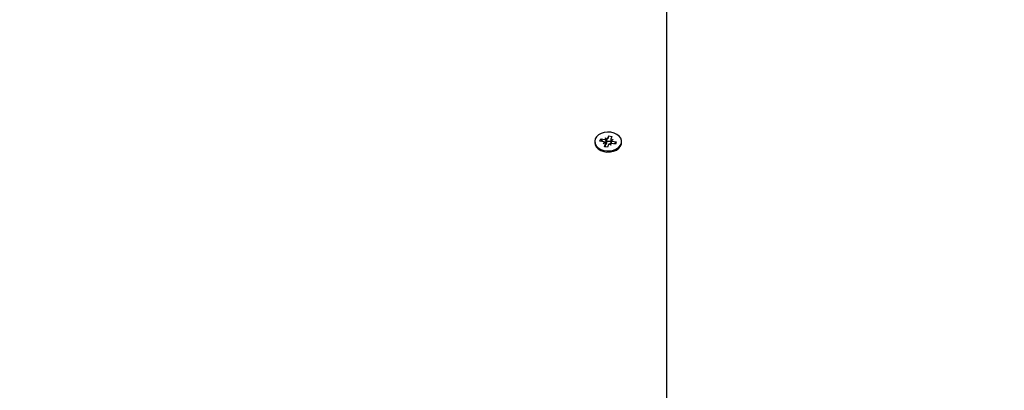
# Paper-space layout 'Основные габаритные размеры' of a CAD drawing. Units: millimetres. Extents: x 2.2 to 16.3, y 1.9 to 13.1.
# Drawn here: x 6.7 to 7.1, y 11 to 11.2 of the extents above; entities that cross this region are included whole.
import ezdxf

# ---------------------------------------------------------------- set-up
doc = ezdxf.new("R2010")
doc.units = ezdxf.units.MM
doc.header["$LTSCALE"] = 90
doc.header["$PDSIZE"] = -1
doc.linetypes.add('SLD-Сплошная', pattern=[0])
doc.layers.add('ПРИМЕЧАНИЯ', color=7, linetype='SLD-Сплошная')
doc.styles.add('SLDTEXTSTYLE1', font='isocpeui.ttf')
doc.dimstyles.new('SLDDIMSTYLE6', dxfattribs={"dimtxt": 0.27, "dimasz": 0.27, "dimexe": 0, "dimexo": 0.0625, "dimgap": 0.0675, "dimtad": 2, "dimlfac": 0.8888888888888888, "dimrnd": 1e-09, "dimzin": 4, "dimdsep": 46, "dimtxsty": 'SLDTEXTSTYLE1', "dimsah": 1, "dimcen": 0.09, "dimadec": 0, "dimazin": 1, "dimtfac": 1, "dimtdec": 3, "dimtofl": 0, "dimtmove": 0, "dimatfit": 3, "dimfxl": 1, "dimfrac": 2, "dimtolj": 1, "dimtzin": 12, "dimarcsym": 0})
doc.dimstyles.new('SLDDIMSTYLE7', dxfattribs={"dimtxt": 0.27, "dimasz": 0.27, "dimexe": 0, "dimexo": 0.0625, "dimgap": 0.0675, "dimtad": 2, "dimlfac": 0.8888888888888888, "dimrnd": 1e-09, "dimzin": 12, "dimdsep": 46, "dimtxsty": 'SLDTEXTSTYLE1', "dimsah": 1, "dimcen": 0.09, "dimadec": 0, "dimazin": 3, "dimtfac": 1, "dimtdec": 3, "dimtofl": 0, "dimtmove": 0, "dimatfit": 3, "dimfxl": 1, "dimfrac": 2, "dimtolj": 1, "dimtzin": 12, "dimarcsym": 0})

# ---------------------------------------------------------------- blocks, each defined once
blk = doc.blocks.new('_D_16')
at = {"layer": 'Defpoints', "color": 0, "transparency": 16777216}
for p in [(2.548244373523627, 13.09139774741321), (5.883158653734281, 13.09139774741321), (7.095908653734287, 3.870768451423382)]:
    blk.add_point(p, dxfattribs=at)
at = {"layer": 'ПРИМЕЧАНИЯ', "color": 0, "lineweight": -2, "transparency": 16777216}
for p, q in [((5.820658653734281, 13.09139774741321), (2.548244373523627, 13.09139774741321)), ((2.548244373523629, 4.140768451423382), (2.548244373523628, 12.82139774741321)), ((7.033408653734287, 3.870768451423382), (2.54824437352363, 3.870768451423381))]:
    blk.add_line(p, q, dxfattribs=at)
at = {"layer": 'ПРИМЕЧАНИЯ', "color": 0, "transparency": 16777216}
for points in [[(2.503244373523628, 12.82139774741321), (2.593244373523627, 12.82139774741321), (2.548244373523627, 13.09139774741321)], [(2.503244373523629, 4.140768451423382), (2.593244373523629, 4.140768451423382), (2.548244373523629, 3.870768451423381)]]:
    blk.add_solid(points, dxfattribs=at)
at = {"layer": 'ПРИМЕЧАНИЯ', "color": 0, "transparency": 16777216, "insert": (2.21074437352363, 8.481083099418292), "char_height": 0.27, "attachment_point": 2, "rotation": 90, "style": 'SLDTEXTSTYLE1'}
blk.add_mtext('\\A1;8.20м', dxfattribs=at)
blk = doc.blocks.new('*D20')
at = {"layer": 'Defpoints', "color": 0, "transparency": 16777216}
for p in [(3.311314114471324, 11.4038977320365), (6.423158723471717, 11.4038977320365), (7.126283589361267, 6.120768472092539)]:
    blk.add_point(p, dxfattribs=at)
at = {"layer": 'ПРИМЕЧАНИЯ', "color": 0, "lineweight": -2, "transparency": 16777216}
for p, q in [((6.360658723471717, 11.4038977320365), (3.311314114471324, 11.4038977320365)), ((3.311314114471325, 6.390768472092538), (3.311314114471324, 11.1338977320365)), ((7.063783589361267, 6.120768472092539), (3.311314114471325, 6.120768472092538))]:
    blk.add_line(p, q, dxfattribs=at)
at = {"layer": 'ПРИМЕЧАНИЯ', "color": 0, "transparency": 16777216}
for points in [[(3.266314114471324, 11.1338977320365), (3.356314114471324, 11.1338977320365), (3.311314114471324, 11.4038977320365)], [(3.266314114471325, 6.390768472092538), (3.356314114471325, 6.390768472092538), (3.311314114471325, 6.120768472092538)]]:
    blk.add_solid(points, dxfattribs=at)
at = {"layer": 'ПРИМЕЧАНИЯ', "color": 0, "transparency": 16777216, "insert": (3.10707547810769, 8.762333102064517), "char_height": 0.27, "attachment_point": 5, "rotation": 90, "style": 'SLDTEXTSTYLE1'}
blk.add_mtext('\\A1;4.70м', dxfattribs=at)

psp = doc.layouts.new('Основные габаритные размеры')

# ---------------------------------------------------------------- linework, layer by layer
at = {"color": 7, "linetype": 'SLD-Сплошная', "lineweight": 25}
for p, q in [((6.963158610818937, 11.4022501851491), (6.963158610818937, 10.87483696593561)), ((6.931084218977047, 11.1450443114213), (6.931510958431317, 11.14611639036456)), ((6.931510958431317, 11.14611639036456), (6.933379117010189, 11.14574450208464)), ((6.932291481254651, 11.14496786846438), (6.931510958431317, 11.14611639036456)), ((6.933691594360424, 11.14652945055285), (6.934496525285795, 11.14594566776076)), ((6.933975908516003, 11.14573927177706), (6.933691594360424, 11.14652945055285)), ((6.934801492450788, 11.14630843653002), (6.935327473638607, 11.14762929035941)), ((6.935107532499386, 11.14608420385638), (6.935327473638607, 11.14762929035941)), ((6.935327473638607, 11.14762929035941), (6.936843458173826, 11.14732754184523)), ((6.936843458173826, 11.14732754184523), (6.936317476986004, 11.14600668801585)), ((6.92856482004936, 11.14483670844355), (6.92856482004936, 11.14431957854548)), ((6.932952109335019, 11.14467255725184), (6.931084218977047, 11.1450443114213)), ((6.932639631984785, 11.14388760878363), (6.933465484140468, 11.14445690764704)), ((6.933757308481289, 11.14408877445975), (6.932639631984785, 11.14388760878363)), ((6.933223817108228, 11.14234574093142), (6.933749798296047, 11.14366672887125)), ((6.934739801643445, 11.14204399241724), (6.933223817108228, 11.14234574093142)), ((6.933726194856717, 11.14472123934546), (6.933286849020078, 11.14456298901358)), ((6.933792981861188, 11.14223255171099), (6.933792981861188, 11.14388760878363)), ((6.935033771751477, 11.14490751876154), (6.934088561294629, 11.14481203212061)), ((6.934269878624036, 11.1436750437192), (6.934282753227307, 11.14366565598765)), ((6.934282753227307, 11.14366565598765), (6.934323254583432, 11.1436834926776)), ((6.935265782831265, 11.14336484624663), (6.934739801643445, 11.14204399241724)), ((6.936375680921627, 11.14314396633425), (6.935570749996259, 11.14372774912634)), ((6.936091366766048, 11.14393414511004), (6.936375680921627, 11.14314396633425)), ((6.936274293420865, 11.14578567399302), (6.936274293420865, 11.14479258610525)), ((6.936309966800762, 11.14558464242735), (6.937427643297268, 11.14578567399302)), ((6.937427643297268, 11.14578567399302), (6.936602059362485, 11.14521650924006)), ((6.938556316850734, 11.14355689241209), (6.936688158271862, 11.14392878069201)), ((6.937115165947033, 11.14500085963526), (6.938983056305005, 11.14462897135535)), ((6.938202533481672, 11.14379118336955), (6.938983056305005, 11.14462897135535)), ((6.938983056305005, 11.14462897135535), (6.938556316850734, 11.14355689241209)), ((6.941502455232694, 11.14431957854548), (6.941502455232694, 11.14483670844355))]:
    psp.add_line(p, q, dxfattribs=at)
at = {"color": 7, "linetype": 'SLD-Сплошная', "lineweight": 25, "flags": 128}
for points in [[(6.928807023523404, 11.14607615722933), (6.92856669759567, 11.14494225336829), (6.92873272633369, 11.14380177809515), (6.92929464912231, 11.14272621228018), (6.930217060802534, 11.141783281701), (6.931442293880536, 11.14103226317683), (6.932893100736692, 11.14052022947588), (6.934478554485394, 11.1402795012168), (6.936098876951291, 11.1403249646596), (6.937652144191816, 11.14065407170573), (6.939040723798826, 11.14124590112486), (6.940177712200237, 11.14206330432215), (6.940991494415357, 11.14305505110541), (6.941430840251996, 11.14415878011504), (6.941468391178204, 11.14530502213755), (6.941101464984968, 11.14642189397135), (6.940353396890712, 11.14743912174025), (6.939270857332303, 11.14829286886969), (6.937922242639615, 11.14892935706892), (6.936392042396619, 11.14930875553408), (6.934776547906949, 11.14940719260493), (6.933177146671367, 11.14921836509028), (6.931694421527935, 11.14875420882025), (6.930421713350369, 11.14804395987311), (6.92943841552551, 11.14713227702895), (6.928807023523404, 11.14607615722933)], [(6.92856482004936, 11.14431957854548), (6.92873272633369, 11.14328464819708), (6.92929464912231, 11.14220908238211), (6.930217060802534, 11.14126628591338), (6.931442293880536, 11.14051513327875), (6.932893100736692, 11.14000309957781), (6.934478554485394, 11.13976237131873), (6.936098876951291, 11.13980796887198), (6.937652144191816, 11.14013694180765), (6.939040723798826, 11.14072877122679), (6.940177712200237, 11.14154630853453), (6.940991494415357, 11.14253805531779), (6.941430840251996, 11.14364165021697), (6.941502455232694, 11.14431957854548)], [(6.936276975629879, 11.14473974658766), (6.936187926290584, 11.14476361824789), (6.935033771751477, 11.14490751876154)], [(6.937992516515805, 11.14366914285937), (6.937956574915006, 11.14371433808127), (6.93782031869705, 11.14386722399512)]]:
    psp.add_lwpolyline(points, dxfattribs=at)
at = {"color": 7, "linetype": 'SLD-Сплошная', "lineweight": 25}
for centre, radius, start, end in [((6.934050302809774, 11.14663036363414), 0.0008172655242529655, 303.0926500699464, 336.8021385055131), ((6.932711700374818, 11.14338134633172), 0.001313400970143834, 54.97614264304799, 79.4529389063317), ((6.933691384708113, 11.14732471142637), 0.001610767729642748, 258.8217096652934, 280.1740304726031), ((6.933203384395959, 11.14388754177151), 0.0005893441160533857, 337.9957314497704, 19.96535844450251), ((6.93370030519176, 11.14508849889699), 0.001537888350492669, 273.4548679585903, 290.0478112576033), ((6.93601996653894, 11.14304065611787), 0.0008209094374585921, 123.1763748789154, 156.7392755363561), ((6.936375492231245, 11.1423438933933), 0.001615434245818329, 78.84001440025773, 100.129976854367), ((6.936865661319797, 11.14578584361121), 0.0005909977283148068, 158.0572087079709, 199.9038811862703), ((6.937354272344245, 11.14628803392272), 0.001309194223737893, 234.9310498711168, 259.4766450033492)]:
    psp.add_arc(centre, radius, start, end, dxfattribs=at)
for centre, major_axis, ratio, start_param, end_param in [((6.93263975729177, 11.14388763985131), (-0.000762143314307018, 0.009919779626802239), 0.08723504614106162, 4.721260590908539, 4.763101482213489), ((6.933691524603461, 11.1465294088689), (-0.001138352247499697, 0.009152928313069353), 0.02010149807684098, 4.389145727457151, 4.623448678426264), ((6.933691524603461, 11.1465294088689), (0.0007824684855677333, 0.00990609689738342), 0.08550476600874236, 4.425874430012164, 4.660177380979956), ((6.936375782865098, 11.14314392805298), (0.00109181763800148, 0.009553587573464022), 0.03883224060924321, 1.49242809505989, 1.548892871230986), ((6.937427550176787, 11.14578569707057), (-0.0002653631773616993, 0.01011202053825322), 0.1109744878778608, 1.587770731619672, 1.749496326325193), ((6.937427550176787, 11.14578569707057), (0.0008636190893414053, 0.008754274560567765), 0.08728386130848492, 1.644474651811242, 1.79007162068569)]:
    psp.add_ellipse(centre, major_axis=major_axis, ratio=ratio, start_param=start_param, end_param=end_param, dxfattribs=at)

# ---------------------------------------------------------------- dimensions: what is measured, and where the dimension line sits
at = {"layer": 'ПРИМЕЧАНИЯ', "color": 8}
dim = psp.add_linear_dim(base=(2.548244373523627, 13.09139774741321), p1=(7.095908653734283, 3.87076845142338), p2=(5.883158653734279, 13.09139774741321), angle=90.0000000000002, text='<>м', dimstyle='SLDDIMSTYLE6', dxfattribs=at)
dim.commit()
dim.dimension.update_dxf_attribs({"geometry": '_D_16', "text_midpoint": (2.54824437352363, 8.481083099418292), "dimtype": 160})
at = {"layer": 'ПРИМЕЧАНИЯ', "color": 7}
dim = psp.add_linear_dim(base=(3.311314114471324, 11.4038977320365), p1=(7.126283589361264, 6.120768472092536), p2=(6.423158723471714, 11.4038977320365), angle=90, text='<>0м', dimstyle='SLDDIMSTYLE7', dxfattribs=at)
dim.commit()
dim.dimension.update_dxf_attribs({"geometry": '*D20', "text_midpoint": (3.10707547810769, 8.762333102064517)})

doc.saveas('drawing.dxf')
